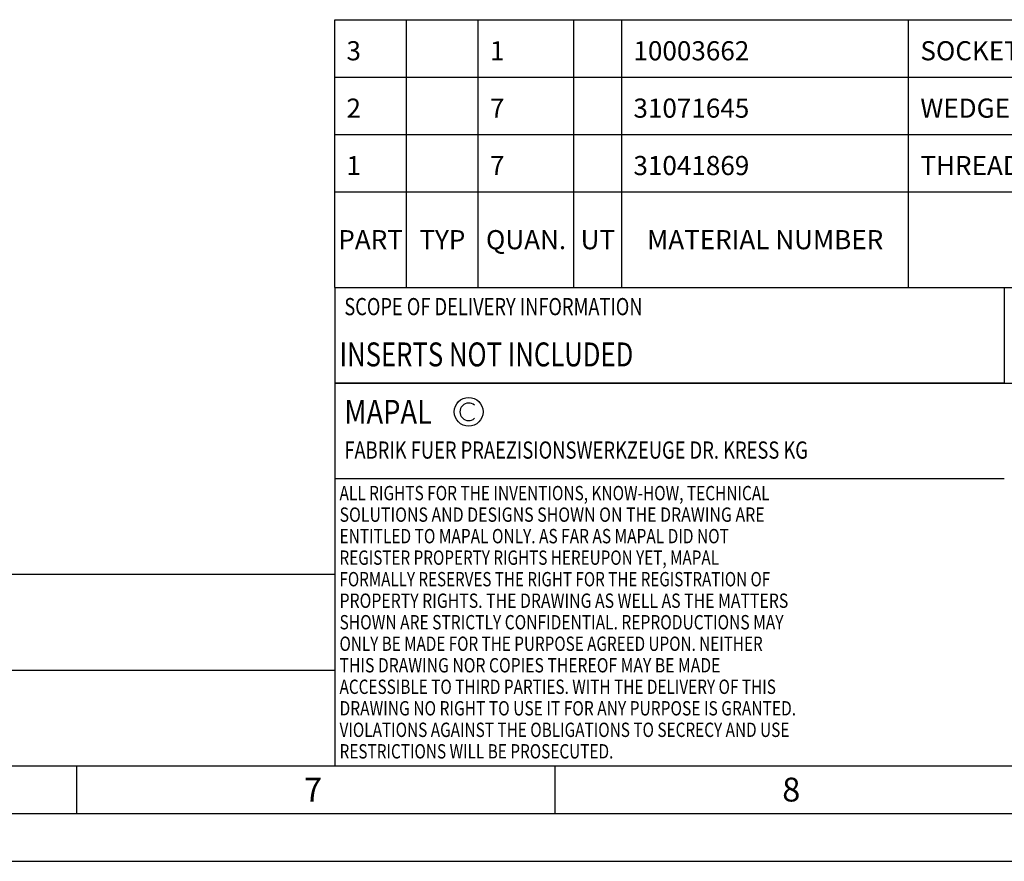
# Model space of a CAD drawing. Units: millimetres. Extents: x 0 to 594, y 0 to 420.
# Drawn here: x 291 to 394, y 0 to 88 of the extents above; entities that cross this region are included whole.
import ezdxf

# ---------------------------------------------------------------- set-up
doc = ezdxf.new("R2010")
doc.units = ezdxf.units.MM
doc.header["$LTSCALE"] = 32.67
doc.layers.get('0').update_dxf_attribs({"linetype": 'CONTINUOUS'})
for name, color, linetype in [('607040889-000-01-ED1_CL', 7, 'CONTINUOUS'), ('607040889-000-01-ED1_FORMAT', 7, 'CONTINUOUS'), ('607040889-000-01-ED1_TABLE', 7, 'CONTINUOUS')]:
    doc.layers.add(name, color=color, linetype=linetype)
doc.styles.get("Standard").update_dxf_attribs({"font": 'TXT.SHX', "width": 0.7})

# ---------------------------------------------------------------- blocks, each defined once
blk = doc.blocks.new('COPYRIGHT_BL3', base_point=(359, 30))
at = {"layer": '607040889-000-01-ED1_FORMAT', "color": 7, "linetype": 'CONTINUOUS'}
for p, q in [((394, 50), (324, 50)), ((324, 50), (324, 10)), ((394, 40), (324, 40))]:
    blk.add_line(p, q, dxfattribs=at)
at = {"layer": '607040889-000-01-ED1_FORMAT', "color": 3, "linetype": 'CONTINUOUS'}
blk.add_circle((338, 47), 1.5, dxfattribs=at)
blk.add_arc((338, 47), 0.915, 48.0077, 311.9923, dxfattribs=at)
at = {"layer": '607040889-000-01-ED1_FORMAT', "color": 2, "linetype": 'CONTINUOUS'}
for s, height, width, p in [('MAPAL', 2.5, 0.838095, (325, 45.75)), ('FABRIK FUER PRAEZISIONSWERKZEUGE DR. KRESS KG', 1.8, 0.781481, (325, 42.1)), ('ALL RIGHTS FOR THE INVENTIONS, KNOW-HOW, TECHNICAL', 1.5, 0.788095, (324.5, 37.75)), ('SOLUTIONS AND DESIGNS SHOWN ON THE DRAWING ARE', 1.5, 0.813147, (324.5, 35.5)), ('ENTITLED TO MAPAL ONLY. AS FAR AS MAPAL DID NOT', 1.5, 0.791287, (324.5, 33.25)), ('REGISTER PROPERTY RIGHTS HEREUPON YET, MAPAL', 1.5, 0.780303, (324.5, 31)), ('FORMALLY RESERVES THE RIGHT FOR THE REGISTRATION OF', 1.5, 0.776377, (324.5, 28.75)), ('PROPERTY RIGHTS. THE DRAWING AS WELL AS THE MATTERS', 1.5, 0.80859, (324.5, 26.5)), ('SHOWN ARE STRICTLY CONFIDENTIAL. REPRODUCTIONS MAY', 1.5, 0.795714, (324.5, 24.25)), ('ONLY BE MADE FOR THE PURPOSE AGREED UPON. NEITHER', 1.5, 0.779883, (324.5, 22)), ('THIS DRAWING NOR COPIES THEREOF MAY BE MADE', 1.5, 0.803433, (324.5, 19.75)), ('ACCESSIBLE TO THIRD PARTIES. WITH THE DELIVERY OF THIS', 1.5, 0.784392, (324.5, 17.5)), ('DRAWING NO RIGHT TO USE IT FOR ANY PURPOSE IS GRANTED.', 1.5, 0.794974, (324.5, 15.25)), ('VIOLATIONS AGAINST THE OBLIGATIONS TO SECRECY AND USE', 1.5, 0.784816, (324.5, 13)), ('RESTRICTIONS WILL BE PROSECUTED.  ', 1.5, 0.785014, (324.5, 10.75))]:
    blk.add_text(s, height=height, dxfattribs=dict(at, width=width)).set_placement(p)
blk = doc.blocks.new('MASS_001_BL10', base_point=(284, 15))
at = {"layer": '607040889-000-01-ED1_CL', "color": 7, "linetype": 'CONTINUOUS'}
for p, q in [((244, 20), (324, 20)), ((244, 20), (244, 10)), ((324, 20), (324, 10)), ((244, 10), (324, 10))]:
    blk.add_line(p, q, dxfattribs=at)
at = {"layer": '607040889-000-01-ED1_CL', "color": 2, "linetype": 'CONTINUOUS'}
for s, height, width, p in [('MASS', 1.8, 0.869048, (245, 17.1)), (' kg', 2.5, 0.738095, (265.83, 11.75)), ('APPROX. ', 2.5, 0.800595, (245, 11.75)), ('1.0', 2.5, 0.642857, (261.01, 11.75))]:
    blk.add_text(s, height=height, dxfattribs=dict(at, width=width)).set_placement(p)
blk = doc.blocks.new('BALANCED_BL11', base_point=(284, 25))
at = {"layer": '607040889-000-01-ED1_CL', "color": 7, "linetype": 'CONTINUOUS'}
for p, q in [((324, 30), (244, 30)), ((244, 30), (244, 20)), ((324, 30), (324, 20)), ((244, 20), (324, 20))]:
    blk.add_line(p, q, dxfattribs=at)
at = {"layer": '607040889-000-01-ED1_CL', "color": 2, "linetype": 'CONTINUOUS'}
for s, height, width, p in [('BALANCE GRADE PER DIN ISO 21940-11', 1.8, 0.766106, (245, 27.1)), ('-1', 1.8, 0.642857, (271.99, 23.1)), ('G ', 2.5, 0.880952, (245, 21.75)), ('6.3', 2.5, 0.690476, (249.4, 21.75)), (' / ', 1.8, 0.777778, (254.58, 21.75)), ('3000', 2.5, 0.767857, (258.78, 21.75)), (' MIN', 1.8, 0.767857, (266.46, 21.75))]:
    blk.add_text(s, height=height, dxfattribs=dict(at, width=width)).set_placement(p)
blk = doc.blocks.new('INFORMATION_BOM_BL12', base_point=(454, 55))
at = {"layer": '607040889-000-01-ED1_CL', "color": 7, "linetype": 'CONTINUOUS'}
for p, q in [((324, 60), (324, 50)), ((324, 60), (584, 60)), ((394, 60), (394, 50)), ((514, 60), (514, 50)), ((584, 60), (584, 50)), ((324, 50), (584, 50))]:
    blk.add_line(p, q, dxfattribs=at)
at = {"layer": '607040889-000-01-ED1_CL', "color": 2, "linetype": 'CONTINUOUS'}
for s, height, width, p in [('SCOPE OF DELIVERY INFORMATION', 1.8, 0.777504, (325, 57.1)), ('TIGHTENING TORQUE FOR MAPAL CLAMPING SCREWS', 1.8, 0.797342, (515, 57.1)), ('INSERTS NOT INCLUDED', 2.5, 0.788095, (324.5, 51.75)), ('PER MN678BL1', 2.5, 0.771825, (515, 51.75))]:
    blk.add_text(s, height=height, dxfattribs=dict(at, width=width)).set_placement(p)
blk = doc.blocks.new('TABLE_BL0', base_point=(454, 74))
at = {"layer": '607040889-000-01-ED1_TABLE', "color": 3, "linetype": 'CONTINUOUS'}
for p, q in [((324, 60), (324, 88)), ((324, 88), (584, 88)), ((331.5, 60), (331.5, 88)), ((339, 60), (339, 88)), ((349, 60), (349, 88)), ((354, 60), (354, 88)), ((384, 60), (384, 88)), ((489, 60), (489, 88)), ((544, 60), (544, 88)), ((584, 60), (584, 88)), ((324, 82), (584, 82)), ((324, 76), (584, 76)), ((324, 70), (584, 70)), ((324, 60), (584, 60))]:
    blk.add_line(p, q, dxfattribs=at)
at = {"layer": '607040889-000-01-ED1_TABLE', "color": 2, "linetype": 'CONTINUOUS', "line_spacing_factor": 0.9}
for s, insert, char_height, width, attachment_point in [('3', (325.225, 85.75), 2, 2.14286, 1), ('1', (340.225, 85.75), 2, 1.71429, 1), ('10003662', (355.225, 85.75), 2, 18, 1), ('SOCKET HEAD SCREW', (385.225, 85.75), 2, 42.21429, 1), ('ISO 4762-M10X40-12.9', (490.225, 85.75), 2, 44.78571, 1), ('DIN912-M10X40-12_9', (580.775, 86.25), 0.03, 0.615, 3), ('MB', (581.775, 86.25), 0.03, 0.0825, 3), ('2', (325.225, 79.75), 2, 2.35714, 1), ('7', (340.225, 79.75), 2, 2.35714, 1), ('31071645', (355.225, 79.75), 2, 17.14286, 1), ('WEDGE', (385.225, 79.75), 2, 13.42857, 1), ('10.0X11.5X10.0 M6X0.75 LH', (490.225, 79.75), 2, 53.78571, 1), ('607150821-000', (580.775, 80.25), 0.03, 0.4425, 3), ('D', (581.775, 80.25), 0.03, 0.04929, 3), ('607100730-000', (580.775, 74.25), 0.03, 0.45214, 3), ('CB', (581.775, 74.25), 0.03, 0.08143, 3), ('1', (325.225, 73.75), 2, 1.71429, 1), ('7', (340.225, 73.75), 2, 2.35714, 1), ('31041869', (355.225, 73.75), 2, 17.35714, 1), ('THREADED SPINDLE', (385.225, 73.75), 2, 37.71429, 1), ('M6X0.75LH/RHX23.4', (490.225, 73.75), 2, 38.5, 1), ('PART', (327.75, 66), 2, 9.85714, 2), ('TYP', (335.25, 66), 2, 7.5, 2), ('QUAN.', (344, 66), 2, 11.57143, 2), ('UT', (351.5, 66), 2, 4.92857, 2), ('MATERIAL NUMBER', (369, 66), 2, 35.14286, 2), ('DESCRIPTION', (436.5, 66), 2, 25.57143, 2), ('TECHNICAL SPECIFICATION', (516.5, 66), 2, 52.85714, 2), ('CUSTOMER NUMBER', (564, 66), 2, 35.71429, 2)]:
    blk.add_mtext(s, dxfattribs=dict(at, insert=insert, char_height=char_height, width=width, attachment_point=attachment_point))

msp = doc.modelspace()

# ---------------------------------------------------------------- linework, layer by layer
at = {"layer": '607040889-000-01-ED1_FORMAT', "color": 7, "linetype": 'CONTINUOUS'}
msp.add_line((10, 10), (584, 10), dxfattribs=at)
at = {"layer": '607040889-000-01-ED1_FORMAT', "color": 3, "linetype": 'CONTINUOUS'}
for p, q in [((297, 10), (297, 5)), ((347, 10), (347, 5)), ((5, 5), (589, 5)), ((0, 0), (594, 0))]:
    msp.add_line(p, q, dxfattribs=at)

# ---------------------------------------------------------------- block references
msp.add_blockref('TABLE_BL0', (454, 74))
at = {"layer": '607040889-000-01-ED1_CL', "color": 3, "linetype": 'CONTINUOUS'}
for name, p in [('INFORMATION_BOM_BL12', (454, 55)), ('BALANCED_BL11', (284, 25)), ('MASS_001_BL10', (284, 15))]:
    msp.add_blockref(name, p, dxfattribs=at)
at = {"layer": '607040889-000-01-ED1_FORMAT', "color": 3, "linetype": 'CONTINUOUS'}
msp.add_blockref('COPYRIGHT_BL3', (359, 30), dxfattribs=at)

# ---------------------------------------------------------------- texts
at = {"layer": '607040889-000-01-ED1_FORMAT', "color": 2, "linetype": 'CONTINUOUS', "char_height": 2.5, "width": 3.660714, "attachment_point": 1, "line_spacing_factor": 0.9}
for s, insert in [('7', (320.7798, 8.75)), ('8', (370.7798, 8.75))]:
    msp.add_mtext(s, dxfattribs=dict(at, insert=insert))

doc.saveas('drawing.dxf')
